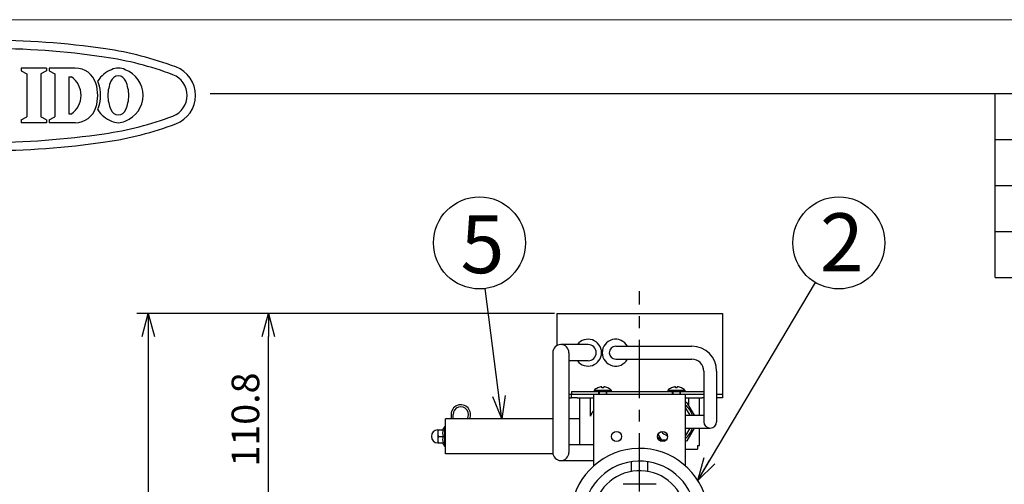
# Model space of a CAD drawing. Units: inches. Extents: x 2276 to 2696, y 47 to 339.
# Drawn here: x 2493 to 2601, y 289 to 339 of the extents above; entities that cross this region are included whole.
import ezdxf

# ---------------------------------------------------------------- set-up
doc = ezdxf.new("R2010")
doc.units = ezdxf.units.IN
doc.header["$LTSCALE"] = 0.2
doc.linetypes.add('CENTER', pattern=[50.8, 31.75, -6.35, 6.35, -6.35])
doc.styles.get("Standard").update_dxf_attribs({"font": 'txt.shx', "bigfont": 'bigfont.shx'})
doc.styles.add('高6.3', font='txt.shx', dxfattribs={"height": 6.3, "bigfont": 'bigfont.shx'})
doc.dimstyles.new('1／5', dxfattribs={"dimtxt": 3, "dimasz": 2.5, "dimexe": 1.25, "dimexo": 0.25, "dimtad": 3, "dimlfac": 5, "dimdsep": 46, "dimtxsty": 'Standard', "dimblk": 'OPEN30', "dimcen": 0, "dimclrt": 4, "dimadec": 1, "dimazin": 2, "dimtfac": 1, "dimtmove": 0, "dimatfit": 0, "dimldrblk": 'OPEN30', "dimfxl": 1, "dimarcsym": 0})

# ---------------------------------------------------------------- blocks, each defined once
blk = doc.blocks.new('_Open30')
at = {"color": 0, "linetype": 'ByBlock', "lineweight": -2}
for p, q in [((-1, 0.267949), (0, 0)), ((0, 0), (-1, -0.267949)), ((0, 0), (-1, 0))]:
    blk.add_line(p, q, dxfattribs=at)
blk = doc.blocks.new('*D48')
at = {"color": 0, "lineweight": -2}
for p, q in [((2551.64, 307.21), (2506.21, 307.21)), ((2507.46, 304.71), (2507.46, 240.55)), ((2556.84, 238.05), (2506.21, 238.05))]:
    blk.add_line(p, q, dxfattribs=at)
at = {"layer": 'Defpoints', "color": 0}
for p in [(2551.89, 307.21), (2507.46, 238.05), (2557.09, 238.05)]:
    blk.add_point(p, dxfattribs=at)
at = {"color": 0, "lineweight": -2, "xscale": 2.5, "yscale": 2.5, "zscale": 2.5}
for p, rotation in [((2507.46, 307.21), 90), ((2507.46, 238.05), 270)]:
    blk.add_blockref('_Open30', p, dxfattribs=dict(at, rotation=rotation))
at = {"color": 4, "insert": (2505.34, 271.7), "char_height": 3, "attachment_point": 5, "rotation": 90}
blk.add_mtext('(345.8)', dxfattribs=at)
blk = doc.blocks.new('*D51')
at = {"color": 0, "lineweight": -2}
for p, q in [((2537.1, 307.21), (2519.29, 307.21)), ((2520.54, 287.55), (2520.54, 304.71)), ((2537.1, 285.05), (2519.29, 285.05))]:
    blk.add_line(p, q, dxfattribs=at)
at = {"layer": 'Defpoints', "color": 0}
for p in [(2520.54, 307.21), (2537.35, 307.21), (2537.35, 285.05)]:
    blk.add_point(p, dxfattribs=at)
at = {"color": 0, "lineweight": -2, "xscale": 2.5, "yscale": 2.5, "zscale": 2.5}
for p, rotation in [((2520.54, 307.21), 90), ((2520.54, 285.05), 270)]:
    blk.add_blockref('_Open30', p, dxfattribs=dict(at, rotation=rotation))
at = {"color": 4, "insert": (2518.42, 295.69), "char_height": 3, "attachment_point": 5, "rotation": 90}
blk.add_mtext('110.8', dxfattribs=at)

msp = doc.modelspace()

# ---------------------------------------------------------------- linework, layer by layer
at = {"color": 254, "lineweight": 0}
msp.add_line((2275.5316, 339.1333), (2695.5316, 339.1333), dxfattribs=at)
at = {"color": 3}
for p, q in [((2496.3935, 333.8755), (2493.6371, 333.8755)), ((2493.6371, 333.8755), (2493.6371, 333.5733)), ((2493.6371, 333.5732), (2494.2596, 333.2482)), ((2494.2596, 333.2482), (2494.2595, 328.5687)), ((2496.3935, 333.5732), (2495.771, 333.2482)), ((2495.771, 333.2482), (2495.7711, 328.5687)), ((2496.3935, 333.8755), (2496.3935, 333.5733)), ((2499.5345, 333.8755), (2496.6998, 333.8755)), ((2496.6998, 333.8755), (2496.6998, 333.5733)), ((2496.6998, 333.5732), (2497.3223, 333.2482)), ((2497.3223, 333.2482), (2497.3222, 328.5687)), ((2498.8337, 332.9215), (2498.8337, 328.8955)), ((2498.8337, 332.9215), (2499.1052, 332.9215)), ((2514.1883, 331.1333), (2685.5316, 331.1333)), ((2599.5316, 311.1333), (2599.5316, 331.1333)), ((2498.8337, 328.8955), (2499.1052, 328.8955)), ((2493.637, 328.2438), (2494.2595, 328.5687)), ((2493.6371, 328.2438), (2493.6371, 327.9416)), ((2496.3935, 327.9416), (2493.6371, 327.9416)), ((2496.3936, 328.2438), (2495.7711, 328.5687)), ((2496.3935, 328.2438), (2496.3935, 327.9416)), ((2496.6997, 328.2438), (2497.3222, 328.5687)), ((2496.6998, 328.2438), (2496.6998, 327.9416)), ((2499.5345, 327.9416), (2496.6998, 327.9416)), ((2599.5316, 326.1333), (2685.5316, 326.1333)), ((2599.5316, 321.1333), (2685.5316, 321.1333)), ((2599.5316, 311.1333), (2685.5316, 311.1333)), ((2551.8887, 307.2147), (2551.8887, 303.7165)), ((2551.8887, 307.2147), (2569.8887, 307.2147)), ((2569.8887, 307.2147), (2569.8887, 298.0547)), ((2555.2887, 303.8347), (2552.3292, 303.8347)), ((2558.2887, 303.6547), (2566.5671, 303.6547)), ((2551.4492, 302.9547), (2551.4492, 292.116)), ((2553.2092, 302.9547), (2553.2092, 292.116)), ((2555.2887, 302.0747), (2553.2092, 302.0747)), ((2558.2887, 302.2547), (2566.5671, 302.2547)), ((2567.8671, 300.9547), (2567.8671, 295.4547)), ((2569.2671, 300.9547), (2569.2671, 295.4547)), ((2553.4887, 298.7547), (2553.4887, 298.4547)), ((2553.4887, 298.7547), (2567.8671, 298.7547)), ((2556.4387, 298.7547), (2556.4387, 298.4547)), ((2557.3387, 298.4547), (2557.3387, 298.7547)), ((2564.4387, 298.7547), (2564.4387, 298.4547)), ((2565.3387, 298.4547), (2565.3387, 298.7547)), ((2553.2092, 298.4547), (2567.8671, 298.4547)), ((2553.2092, 298.0547), (2553.4887, 298.0547)), ((2553.4887, 298.0547), (2553.4887, 298.4547)), ((2554.0887, 298.0547), (2553.4887, 298.0547)), ((2554.0887, 298.0547), (2555.8887, 298.0547)), ((2554.3887, 292.996), (2554.3887, 298.0547)), ((2555.5371, 296.0582), (2555.5371, 298.0547)), ((2555.8887, 298.4547), (2555.8887, 290.6448)), ((2565.8887, 290.6448), (2565.8887, 298.4547)), ((2565.8887, 298.0547), (2567.6887, 298.0547)), ((2566.2403, 297.1342), (2566.2403, 298.0547)), ((2567.3887, 296.1547), (2567.3887, 298.0547)), ((2567.8671, 298.0547), (2567.6887, 298.0547)), ((2569.2671, 298.4547), (2569.8887, 298.4547)), ((2569.2671, 298.0547), (2569.2887, 298.0547)), ((2569.8887, 298.0547), (2569.2887, 298.0547)), ((2565.8887, 296.9432), (2566.3439, 296.1547)), ((2566.0171, 297.5207), (2566.8058, 296.1547)), ((2539.7887, 291.9547), (2539.7887, 295.7547)), ((2551.4492, 295.7547), (2539.7887, 295.7547)), ((2554.3887, 295.7547), (2553.2092, 295.7547)), ((2565.8887, 296.1547), (2567.8671, 296.1547)), ((2566.3439, 294.7547), (2565.8887, 293.9661)), ((2565.8887, 294.7547), (2568.5671, 294.7547)), ((2566.8058, 294.7547), (2566.0171, 293.3887)), ((2567.3887, 292.8547), (2567.3887, 294.7547)), ((2563.2262, 293.5547), (2562.9035, 294.1137)), ((2563.7662, 293.4547), (2563.3995, 293.4547)), ((2553.2092, 292.996), (2555.8887, 292.996)), ((2565.8887, 292.4547), (2567.1924, 292.4547)), ((2567.1924, 292.8547), (2567.3887, 292.8547)), ((2567.1924, 292.8547), (2567.1924, 292.4547)), ((2551.4641, 291.9547), (2539.7887, 291.9547)), ((2552.3292, 291.236), (2555.8887, 291.236)), ((2559.9887, 291.1081), (2559.9887, 290.0543)), ((2561.7887, 290.0543), (2561.7887, 291.1081)), ((2562.6887, 288.6547), (2559.0887, 288.6547))]:
    msp.add_line(p, q, dxfattribs=at)
at = {"color": 7}
for p, q in [((2599.5316, 316.1333), (2685.5316, 316.1333)), ((2555.9487, 298.8547), (2555.9487, 298.7547)), ((2557.8287, 298.8547), (2555.9487, 298.8547)), ((2556.3466, 299.1367), (2556.3495, 299.1338)), ((2556.4887, 298.7547), (2556.4887, 298.4547)), ((2556.7887, 299.1338), (2556.7887, 299.247)), ((2556.9887, 299.1338), (2556.9887, 299.247)), ((2557.2887, 298.4547), (2557.2887, 298.7547)), ((2557.4278, 299.1338), (2557.4307, 299.1367)), ((2557.8287, 298.7547), (2557.8287, 298.8547)), ((2563.9487, 298.8547), (2563.9487, 298.7547)), ((2565.8287, 298.8547), (2563.9487, 298.8547)), ((2564.3466, 299.1367), (2564.3495, 299.1338)), ((2564.4887, 298.7547), (2564.4887, 298.4547)), ((2564.7887, 299.1338), (2564.7887, 299.247)), ((2564.9887, 299.1338), (2564.9887, 299.247)), ((2565.2887, 298.4547), (2565.2887, 298.7547)), ((2565.4278, 299.1338), (2565.4307, 299.1367)), ((2565.8287, 298.7547), (2565.8287, 298.8547)), ((2540.3887, 296.2347), (2540.3887, 295.7547)), ((2540.6087, 295.7547), (2540.6087, 296.2347)), ((2538.9487, 294.5547), (2539.5291, 294.5547)), ((2538.9487, 294.5547), (2538.9487, 293.1547)), ((2539.6687, 294.9047), (2539.4666, 294.5547)), ((2539.7887, 294.9047), (2539.6687, 294.9047)), ((2539.6687, 294.9047), (2539.6687, 292.8047)), ((2539.0112, 293.8547), (2539.5291, 293.8547)), ((2538.9487, 293.1547), (2539.5291, 293.1547)), ((2539.4666, 293.1547), (2539.6687, 292.8047)), ((2539.6687, 292.8047), (2539.7887, 292.8047))]:
    msp.add_line(p, q, dxfattribs=at)
at = {"linetype": 'CENTER'}
msp.add_line((2560.8887, 237.0561), (2560.8887, 309.6499), dxfattribs=at)
at = {"color": 3, "flags": 128}
for points in [[(2565.8887, 297.6128), (2565.9498, 297.5705), (2566.0171, 297.5207)], [(2566.0171, 293.3887), (2565.9498, 293.3389), (2565.8887, 293.2966)]]:
    msp.add_lwpolyline(points, dxfattribs=at)
for centre in [(2543.4772, 314.8834), (2582.5506, 314.8834)]:
    msp.add_circle(centre, 5)
at = {"color": 3}
for centre in [(2558.3887, 293.8547), (2563.3887, 293.8547)]:
    msp.add_circle(centre, 0.55, dxfattribs=at)
for centre, radius, start, end in [((2489.8079, 246.9085), 90, 81.689988, 98.310012), ((2489.8079, 246.9085), 89.1, 81.689988, 98.310012), ((2497.439, 299.1542), 37.2, 69.505715, 81.689988), ((2497.439, 299.1542), 36.3, 69.505715, 81.689988), ((2499.5345, 331.531), 2.3445, 17.308749, 90), ((2504.543, 330.892), 3.0128, 110.994418, 148.116611), ((2504.214, 332.1741), 0.8512, 19.486606, 160.513394), ((2504.214, 332.1411), 1.7344, 64.365172, 115.634828), ((2503.8849, 330.892), 3.0128, 0.31425, 69.005582), ((2509.3079, 330.9085), 2.4, 290.494285, 69.505715), ((2509.3079, 330.9085), 3.3, 290.494285, 69.505715), ((2497.717, 330.9085), 2.4453, 304.591955, 55.408045), ((2497.537, 330.9085), 4.4368, 342.691251, 17.308566), ((2499.8345, 331.531), 2.3445, 17.308749, 23.765071), ((2497.837, 330.9085), 4.4368, 342.691251, 17.308566), ((2507.0108, 330.8627), 3.937, 156.096072, 179.333416), ((2501.4172, 330.8627), 3.937, 0.666584, 23.903928), ((2507.0108, 330.9543), 3.937, 180.666584, 203.903928), ((2503.8849, 330.9251), 3.0128, 290.994418, 359.68575), ((2501.4172, 330.9543), 3.937, 336.096072, 359.333416), ((2499.5345, 330.286), 2.3445, 270, 342.691251), ((2499.8345, 330.286), 2.3445, 336.234929, 342.691251), ((2504.543, 330.9251), 3.0128, 211.883389, 249.005582), ((2497.439, 362.6629), 36.3, 278.310012, 290.494285), ((2504.214, 329.643), 0.8512, 199.486606, 340.513394), ((2497.439, 362.6629), 37.2, 278.310012, 290.494285), ((2504.214, 329.676), 1.7344, 244.365172, 295.634828), ((2504.214, 329.676), 1.7344, 244.365172, 295.634828), ((2489.8079, 414.9085), 89.1, 261.689988, 278.310012), ((2489.8079, 414.9085), 90, 261.689988, 278.310012), ((2555.2887, 302.9547), 1.46, 217.066369, 142.933631), ((2558.2887, 302.9547), 1.46, 28.649621, 331.350379), ((2552.3292, 302.9547), 0.88, 0, 180), ((2555.2887, 302.9547), 0.88, 270, 90), ((2558.2887, 302.9547), 0.7, 90, 270), ((2566.5671, 300.9547), 2.7, 0, 90), ((2566.5671, 300.9547), 1.3, 0, 90), ((2557.03, 295.5616), 1.5734, 136.502463, 161.6005), ((2564.4387, 295.4547), 2.3, 17.718932, 50.917793), ((2564.4387, 295.4547), 2.3, 309.082207, 342.281068), ((2568.5671, 295.4547), 0.7, 180, 0), ((2564.4387, 295.4547), 2.3, 226.01607, 247.434155), ((2563.3995, 293.6547), 0.2, 210, 270), ((2564.4387, 295.4547), 1.6, 221.893073, 251.557151), ((2560.8887, 285.0547), 7.5, 10.174828, 172.173712), ((2552.3292, 292.116), 0.88, 180, 0), ((2560.8887, 285.0547), 6.12, 13.010376, 180.818539), ((2560.8887, 285.0547), 5.08, 16.210989, 180.818539)]:
    msp.add_arc(centre, radius, start, end, dxfattribs=at)
at = {"color": 7}
for centre, radius, start, end in [((2556.8887, 297.9502), 1.3045, 114.552284, 136.102602), ((2556.8887, 297.9502), 1.3007, 94.409478, 114.489226), ((2556.8887, 297.4098), 1.7269, 86.680324, 93.319676), ((2556.8887, 297.9502), 1.3007, 65.510774, 85.590522), ((2556.8887, 297.9502), 1.3045, 43.897398, 65.447716), ((2564.8887, 297.9502), 1.3045, 114.552284, 136.102602), ((2564.8887, 297.9502), 1.3007, 94.409478, 114.489226), ((2564.8887, 297.4098), 1.7269, 86.680324, 93.319676), ((2564.8887, 297.9502), 1.3007, 65.510774, 85.590522), ((2564.8887, 297.9502), 1.3045, 43.897398, 65.447716), ((2541.4487, 296.2347), 1.06, 333.074589, 180), ((2541.4487, 296.2347), 0.84, 325.150095, 180), ((2538.9487, 293.8547), 0.7, 90, 270), ((2539.9596, 294.2047), 1.0109, 159.743842, 200.256158), ((2540.4805, 294.2047), 1.0137, 159.802376, 200.197624), ((2539.9596, 293.5047), 1.0109, 159.743842, 200.256158), ((2540.4805, 293.5047), 1.0137, 159.802376, 200.197624)]:
    msp.add_arc(centre, radius, start, end, dxfattribs=at)

# ---------------------------------------------------------------- texts
at = {"color": 4, "style": '高6.3'}
for s, p in [('2', (2580.4933, 311.8012)), ('5', (2541.4199, 311.5921))]:
    msp.add_text(s, height=6.3, dxfattribs=at).set_placement(p)

# ---------------------------------------------------------------- dimensions: what is measured, and where the dimension line sits
dim = msp.add_linear_dim(base=(2507.4623, 238.0547), p1=(2551.8887, 307.2147), p2=(2557.0887, 238.0547), angle=90, text='(<>)', dimstyle='1／5')
dim.commit()
dim.dimension.update_dxf_attribs({"geometry": '*D48', "text_midpoint": (2507.4623, 271.7003), "dimtype": 160})
dim = msp.add_linear_dim(base=(2520.5439, 307.2147), p1=(2537.351, 285.0547), p2=(2537.351, 307.2147), angle=90, dimstyle='1／5')
dim.commit()
dim.dimension.update_dxf_attribs({"geometry": '*D51', "text_midpoint": (2520.5439, 295.6869), "dimtype": 160})

# ---------------------------------------------------------------- leaders
for points in [[(2567.2207, 289.074), (2579.9973, 310.5846)], [(2545.9189, 295.7547), (2544.1103, 309.9237)]]:
    msp.add_leader(points, dimstyle='1／5', override={"dimgap": 0.625, "dimtad": 0})

doc.saveas('drawing.dxf')
